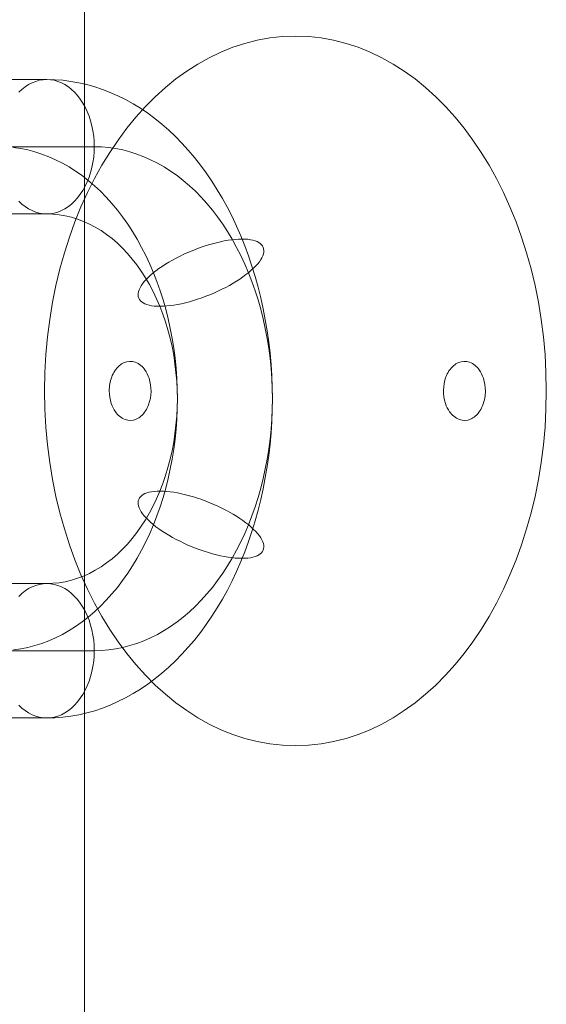
# Model space of a CAD drawing. Units: millimetres. Extents: x 2127 to 36727, y 5293 to 10592.
# Drawn here: x 8944 to 8962, y 7738 to 7771 of the extents above; entities that cross this region are included whole.
import ezdxf

# ---------------------------------------------------------------- set-up
doc = ezdxf.new("R2010")
doc.units = ezdxf.units.MM
for name, color, linetype, lineweight in [('mål', 3, 'Continuous', 13), ('ophæng til fuglerede', 253, 'Continuous', 9), ('robinia bjælke', 32, 'Continuous', 9), ('taifun', 251, 'Continuous', 9)]:
    doc.layers.add(name, color=color, linetype=linetype, lineweight=lineweight)

# ---------------------------------------------------------------- blocks, each defined once
blk = doc.blocks.new('LE 20517 - Robinia galge med 2 net - 3D-flat-1')
at = {"layer": 'ophæng til fuglerede', "flags": 128}
for points in [[(68.265, 1960.534), (71.163, 1960.534), (71.434, 1960.527), (71.707, 1960.506), (71.979, 1960.471), (72.25, 1960.425), (72.518, 1960.362), (72.785, 1960.288), (73.049, 1960.198), (73.313, 1960.096), (73.572, 1959.982), (73.829, 1959.853), (74.082, 1959.711), (74.332, 1959.559), (74.578, 1959.392), (74.819, 1959.213), (75.057, 1959.023), (75.289, 1958.82), (75.514, 1958.606), (75.736, 1958.379), (75.951, 1958.143), (76.16, 1957.898), (76.362, 1957.638), (76.558, 1957.372), (76.748, 1957.094), (76.929, 1956.806), (77.105, 1956.512), (77.272, 1956.206), (77.432, 1955.894), (77.582, 1955.574), (77.726, 1955.245), (77.86, 1954.911), (77.985, 1954.569), (78.104, 1954.221), (78.212, 1953.867), (78.312, 1953.51), (78.402, 1953.146), (78.484, 1952.778), (78.555, 1952.405), (78.618, 1952.03), (78.671, 1951.652), (78.715, 1951.272), (78.75, 1950.89), (78.773, 1950.505), (78.789, 1950.121), (78.794, 1949.736), (78.789, 1949.391), (78.773, 1949.048), (78.75, 1948.708), (78.715, 1948.367), (78.671, 1948.029), (78.618, 1947.695), (78.555, 1947.364), (78.484, 1947.035), (78.402, 1946.711), (78.312, 1946.393), (78.212, 1946.081), (78.104, 1945.772), (77.985, 1945.471), (77.86, 1945.179), (77.726, 1944.892), (77.585, 1944.614), (77.436, 1944.343), (77.279, 1944.081), (77.114, 1943.829), (76.943, 1943.586), (76.765, 1943.354), (76.579, 1943.132), (76.387, 1942.918), (76.192, 1942.719), (75.989, 1942.529), (75.782, 1942.351), (75.569, 1942.186), (75.351, 1942.033), (75.131, 1941.892), (74.904, 1941.762), (74.677, 1941.649), (74.446, 1941.547), (74.212, 1941.457), (73.973, 1941.382), (73.734, 1941.32), (73.496, 1941.271), (73.253, 1941.237), (73.012, 1941.216), (72.768, 1941.209), (69.873, 1941.209)], [(70.218, 1956.422), (70.322, 1956.322), (70.433, 1956.234), (70.547, 1956.16), (70.665, 1956.098), (70.788, 1956.049), (70.911, 1956.014), (71.036, 1955.993), (71.163, 1955.986), (71.163, 1955.986), (71.288, 1955.993), (71.413, 1956.014), (71.538, 1956.049), (71.659, 1956.098), (71.777, 1956.16), (71.893, 1956.234), (72.002, 1956.322), (72.106, 1956.422), (72.206, 1956.531), (72.298, 1956.654), (72.384, 1956.783), (72.463, 1956.925), (72.532, 1957.073), (72.595, 1957.228), (72.646, 1957.39), (72.69, 1957.557), (72.724, 1957.731), (72.75, 1957.904), (72.764, 1958.083), (72.768, 1958.261), (72.764, 1958.44), (72.75, 1958.616), (72.724, 1958.792), (72.69, 1958.963), (72.646, 1959.13), (72.595, 1959.292), (72.532, 1959.45), (72.463, 1959.598), (72.384, 1959.737), (72.298, 1959.869), (72.206, 1959.989), (72.106, 1960.101), (72.002, 1960.2), (71.893, 1960.286), (71.777, 1960.36), (71.659, 1960.423), (71.538, 1960.471), (71.413, 1960.506), (71.288, 1960.527), (71.163, 1960.534), (71.036, 1960.527), (70.911, 1960.506), (70.788, 1960.471), (70.665, 1960.423), (70.547, 1960.36), (70.433, 1960.286), (70.322, 1960.2), (70.218, 1960.101)], [(70.042, 1958.233), (70.283, 1958.199), (70.521, 1958.15), (70.76, 1958.087), (70.999, 1958.013), (71.233, 1957.923), (71.464, 1957.821), (71.691, 1957.708), (71.918, 1957.578), (72.138, 1957.437), (72.356, 1957.284), (72.569, 1957.119), (72.775, 1956.941), (72.979, 1956.751), (73.176, 1956.552), (73.366, 1956.338), (73.551, 1956.116), (73.73, 1955.884), (73.901, 1955.641), (74.066, 1955.389), (74.223, 1955.127), (74.372, 1954.856), (74.513, 1954.578), (74.647, 1954.291), (74.772, 1953.999), (74.89, 1953.698), (74.999, 1953.389), (75.099, 1953.077), (75.189, 1952.759), (75.27, 1952.435), (75.342, 1952.106), (75.405, 1951.775), (75.458, 1951.441), (75.502, 1951.103), (75.537, 1950.762), (75.56, 1950.422), (75.576, 1950.079), (75.581, 1949.736), (75.576, 1949.437), (75.56, 1949.141), (75.534, 1948.844), (75.5, 1948.552), (75.456, 1948.26), (75.402, 1947.973), (75.338, 1947.691), (75.263, 1947.41), (75.18, 1947.137), (75.09, 1946.871), (74.988, 1946.609), (74.879, 1946.354), (74.761, 1946.108), (74.636, 1945.87), (74.501, 1945.64), (74.36, 1945.42), (74.212, 1945.21), (74.057, 1945.01), (73.894, 1944.82), (73.725, 1944.642), (73.551, 1944.475), (73.371, 1944.32), (73.188, 1944.179), (72.998, 1944.049), (72.806, 1943.931), (72.606, 1943.827), (72.407, 1943.736), (72.203, 1943.66), (71.999, 1943.595), (71.791, 1943.546), (71.582, 1943.511), (71.372, 1943.491), (71.163, 1943.484), (68.265, 1943.484)], [(69.873, 1958.261), (72.768, 1958.261), (73.012, 1958.254), (73.253, 1958.233), (73.496, 1958.199), (73.734, 1958.15), (73.973, 1958.087), (74.212, 1958.013), (74.446, 1957.923), (74.677, 1957.821), (74.904, 1957.708), (75.131, 1957.578), (75.351, 1957.437), (75.569, 1957.284), (75.782, 1957.119), (75.989, 1956.941), (76.192, 1956.751), (76.387, 1956.552), (76.579, 1956.338), (76.765, 1956.116), (76.943, 1955.884), (77.114, 1955.641), (77.279, 1955.389), (77.436, 1955.127), (77.585, 1954.856), (77.726, 1954.578), (77.86, 1954.291), (77.985, 1953.999), (78.104, 1953.698), (78.212, 1953.389), (78.312, 1953.077), (78.402, 1952.759), (78.484, 1952.435), (78.555, 1952.106), (78.618, 1951.775), (78.671, 1951.441), (78.715, 1951.103), (78.75, 1950.762), (78.773, 1950.422), (78.789, 1950.079), (78.794, 1949.736), (78.789, 1949.349), (78.773, 1948.965), (78.75, 1948.58), (78.715, 1948.198), (78.671, 1947.818), (78.618, 1947.44), (78.555, 1947.065), (78.484, 1946.692), (78.402, 1946.324), (78.312, 1945.96), (78.212, 1945.603), (78.104, 1945.249), (77.985, 1944.901), (77.86, 1944.559), (77.726, 1944.225), (77.582, 1943.896), (77.432, 1943.576), (77.272, 1943.264), (77.105, 1942.958), (76.929, 1942.664), (76.748, 1942.376), (76.558, 1942.098), (76.362, 1941.832), (76.16, 1941.572), (75.951, 1941.327), (75.736, 1941.091), (75.514, 1940.864), (75.289, 1940.65), (75.057, 1940.447), (74.819, 1940.257), (74.578, 1940.078), (74.332, 1939.911), (74.082, 1939.759), (73.829, 1939.617), (73.572, 1939.488), (73.313, 1939.374), (73.049, 1939.272), (72.785, 1939.182), (72.518, 1939.108), (72.25, 1939.045), (71.979, 1938.999), (71.707, 1938.964), (71.434, 1938.943), (71.163, 1938.936), (68.265, 1938.936)], [(68.265, 1955.986), (71.163, 1955.986), (71.372, 1955.979), (71.582, 1955.959), (71.791, 1955.924), (71.999, 1955.875), (72.203, 1955.81), (72.407, 1955.734), (72.606, 1955.643), (72.806, 1955.539), (72.998, 1955.421), (73.188, 1955.291), (73.371, 1955.15), (73.551, 1954.995), (73.725, 1954.828), (73.894, 1954.65), (74.057, 1954.46), (74.212, 1954.26), (74.36, 1954.05), (74.501, 1953.83), (74.636, 1953.6), (74.761, 1953.362), (74.879, 1953.116), (74.988, 1952.861), (75.09, 1952.599), (75.18, 1952.333), (75.263, 1952.06), (75.338, 1951.779), (75.402, 1951.497), (75.456, 1951.21), (75.5, 1950.918), (75.534, 1950.626), (75.56, 1950.329), (75.576, 1950.033), (75.581, 1949.736), (75.576, 1949.391), (75.56, 1949.048), (75.537, 1948.708), (75.502, 1948.367), (75.458, 1948.029), (75.405, 1947.695), (75.342, 1947.364), (75.27, 1947.035), (75.189, 1946.711), (75.099, 1946.393), (74.999, 1946.081), (74.89, 1945.772), (74.772, 1945.471), (74.647, 1945.179), (74.513, 1944.892), (74.372, 1944.614), (74.223, 1944.343), (74.066, 1944.081), (73.901, 1943.829), (73.73, 1943.586), (73.551, 1943.354), (73.366, 1943.132), (73.176, 1942.918), (72.979, 1942.719), (72.775, 1942.529), (72.569, 1942.351), (72.356, 1942.186), (72.138, 1942.033), (71.918, 1941.892), (71.691, 1941.762), (71.464, 1941.649), (71.233, 1941.547), (70.999, 1941.457), (70.76, 1941.382), (70.521, 1941.32), (70.283, 1941.271), (70.042, 1941.237)], [(70.218, 1943.048), (70.322, 1943.148), (70.433, 1943.236), (70.547, 1943.31), (70.665, 1943.372), (70.788, 1943.421), (70.911, 1943.456), (71.036, 1943.477), (71.163, 1943.484), (71.163, 1943.484), (71.288, 1943.477), (71.413, 1943.456), (71.538, 1943.421), (71.659, 1943.372), (71.777, 1943.31), (71.893, 1943.236), (72.002, 1943.148), (72.106, 1943.048), (72.206, 1942.939), (72.298, 1942.816), (72.384, 1942.687), (72.463, 1942.545), (72.532, 1942.397), (72.595, 1942.242), (72.646, 1942.08), (72.69, 1941.913), (72.724, 1941.739), (72.75, 1941.566), (72.764, 1941.387), (72.768, 1941.209), (72.764, 1941.03), (72.75, 1940.854), (72.724, 1940.678), (72.69, 1940.507), (72.646, 1940.34), (72.595, 1940.178), (72.532, 1940.02), (72.463, 1939.872), (72.384, 1939.733), (72.298, 1939.601), (72.206, 1939.481), (72.106, 1939.369), (72.002, 1939.27), (71.893, 1939.184), (71.777, 1939.11), (71.659, 1939.047), (71.538, 1938.999), (71.413, 1938.964), (71.288, 1938.943), (71.163, 1938.936), (71.036, 1938.943), (70.911, 1938.964), (70.788, 1938.999), (70.665, 1939.047), (70.547, 1939.11), (70.433, 1939.184), (70.322, 1939.27), (70.218, 1939.369)]]:
    blk.add_lwpolyline(points, dxfattribs=at)
for points in [[(78.484, 1954.858), (78.497, 1954.807), (78.504, 1954.752), (78.502, 1954.696), (78.49, 1954.636), (78.47, 1954.573), (78.44, 1954.506), (78.4, 1954.439), (78.354, 1954.369), (78.298, 1954.3), (78.233, 1954.226), (78.162, 1954.154), (78.083, 1954.08), (77.995, 1954.006), (77.902, 1953.932), (77.8, 1953.857), (77.694, 1953.783), (77.582, 1953.711), (77.464, 1953.64), (77.344, 1953.57), (77.216, 1953.501), (77.089, 1953.436), (76.955, 1953.373), (76.82, 1953.311), (76.684, 1953.253), (76.545, 1953.199), (76.406, 1953.148), (76.267, 1953.1), (76.128, 1953.056), (75.991, 1953.016), (75.857, 1952.982), (75.722, 1952.949), (75.59, 1952.924), (75.463, 1952.901), (75.34, 1952.884), (75.222, 1952.873), (75.108, 1952.864), (74.999, 1952.861), (74.895, 1952.864), (74.8, 1952.871), (74.71, 1952.882), (74.629, 1952.898), (74.552, 1952.919), (74.485, 1952.945), (74.427, 1952.975), (74.376, 1953.009), (74.334, 1953.049), (74.3, 1953.091), (74.277, 1953.139), (74.26, 1953.19), (74.256, 1953.243), (74.258, 1953.299), (74.27, 1953.359), (74.29, 1953.424), (74.321, 1953.489), (74.36, 1953.556), (74.406, 1953.626), (74.462, 1953.698), (74.527, 1953.769), (74.599, 1953.843), (74.677, 1953.915), (74.765, 1953.992), (74.858, 1954.066), (74.958, 1954.14), (75.064, 1954.212), (75.178, 1954.286), (75.294, 1954.355), (75.416, 1954.427), (75.541, 1954.494), (75.671, 1954.559), (75.803, 1954.624), (75.94, 1954.684), (76.077, 1954.742), (76.216, 1954.796), (76.352, 1954.849), (76.491, 1954.895), (76.63, 1954.939), (76.769, 1954.979), (76.904, 1955.013), (77.038, 1955.046), (77.168, 1955.071), (77.295, 1955.094), (77.42, 1955.111), (77.538, 1955.125), (77.652, 1955.132), (77.761, 1955.134), (77.863, 1955.132), (77.96, 1955.127), (78.05, 1955.113), (78.131, 1955.097), (78.208, 1955.076), (78.275, 1955.05), (78.333, 1955.02), (78.384, 1954.986), (78.426, 1954.946), (78.458, 1954.904), (78.484, 1954.858)], [(78.484, 1944.612), (78.497, 1944.663), (78.504, 1944.718), (78.502, 1944.774), (78.49, 1944.834), (78.47, 1944.897), (78.44, 1944.964), (78.4, 1945.031), (78.354, 1945.101), (78.298, 1945.17), (78.233, 1945.244), (78.162, 1945.316), (78.083, 1945.39), (77.995, 1945.464), (77.902, 1945.538), (77.8, 1945.613), (77.694, 1945.687), (77.582, 1945.759), (77.464, 1945.83), (77.344, 1945.9), (77.216, 1945.969), (77.089, 1946.034), (76.955, 1946.097), (76.82, 1946.159), (76.684, 1946.217), (76.545, 1946.271), (76.406, 1946.321), (76.267, 1946.37), (76.128, 1946.414), (75.991, 1946.454), (75.857, 1946.488), (75.722, 1946.521), (75.59, 1946.546), (75.463, 1946.569), (75.34, 1946.586), (75.222, 1946.597), (75.108, 1946.606), (74.999, 1946.609), (74.895, 1946.606), (74.8, 1946.599), (74.71, 1946.588), (74.629, 1946.572), (74.552, 1946.551), (74.485, 1946.525), (74.427, 1946.495), (74.376, 1946.46), (74.334, 1946.421), (74.3, 1946.379), (74.277, 1946.331), (74.26, 1946.28), (74.256, 1946.226), (74.258, 1946.171), (74.27, 1946.111), (74.29, 1946.046), (74.321, 1945.981), (74.36, 1945.914), (74.406, 1945.844), (74.462, 1945.772), (74.527, 1945.701), (74.599, 1945.626), (74.677, 1945.555), (74.765, 1945.478), (74.858, 1945.404), (74.958, 1945.33), (75.064, 1945.258), (75.178, 1945.184), (75.294, 1945.115), (75.416, 1945.043), (75.541, 1944.976), (75.671, 1944.911), (75.803, 1944.846), (75.94, 1944.786), (76.077, 1944.728), (76.216, 1944.674), (76.352, 1944.621), (76.491, 1944.575), (76.63, 1944.531), (76.769, 1944.491), (76.904, 1944.457), (77.038, 1944.424), (77.168, 1944.399), (77.295, 1944.376), (77.42, 1944.359), (77.538, 1944.345), (77.652, 1944.338), (77.761, 1944.336), (77.863, 1944.338), (77.96, 1944.343), (78.05, 1944.357), (78.131, 1944.373), (78.208, 1944.394), (78.275, 1944.42), (78.333, 1944.45), (78.384, 1944.484), (78.426, 1944.524), (78.458, 1944.565), (78.484, 1944.612)]]:
    blk.add_lwpolyline(points, close=True, dxfattribs=at)
at = {"layer": 'robinia bjælke'}
blk.add_line((72.444, 3240), (72.444, 1510), dxfattribs=at)
blk.add_line((72.444, 3240), (72.444, 1510), dxfattribs=at)
blk.add_line((72.444, 3240), (72.444, 1510), dxfattribs=at)
blk.add_line((72.444, 3240), (72.444, 1510), dxfattribs=at)
at = {"layer": 'taifun'}
for points in [[(73.276, 1950, 0.079908), (73.344, 1949.574, 0.073042), (73.484, 1949.293, 0.062353), (73.621, 1949.142, 0.09056), (73.811, 1949.03, 0.193422), (74.19, 1949.044, 0.074799), (74.347, 1949.142, 0.074066), (74.507, 1949.327, 0.053413), (74.608, 1949.53, 0.16746), (74.624, 1950.426, 0.073041), (74.484, 1950.707, 0.062341), (74.347, 1950.858, 0.09054), (74.156, 1950.97, 0.193425), (73.777, 1950.956, 0.074816), (73.621, 1950.858, 0.074079), (73.461, 1950.673, 0.053415), (73.359, 1950.47, 0.090517)], [(86, 1950, 0.079908), (85.932, 1950.426, 0.073042), (85.793, 1950.707, 0.062353), (85.655, 1950.858, 0.09056), (85.465, 1950.97, 0.193422), (85.086, 1950.956, 0.074799), (84.93, 1950.858, 0.074066), (84.769, 1950.673, 0.053413), (84.668, 1950.47, 0.16746), (84.652, 1949.574, 0.073041), (84.792, 1949.293, 0.062341), (84.93, 1949.142, 0.09054), (85.12, 1949.03, 0.193425), (85.499, 1949.044, 0.074816), (85.655, 1949.142, 0.074079), (85.816, 1949.327, 0.053415), (85.917, 1949.53, 0.090517)]]:
    blk.add_lwpolyline(points, format="xyb", close=True, dxfattribs=at)
blk.add_ellipse((79.576, 1950), major_axis=(0, 12), ratio=0.707107, dxfattribs=at)
blk.add_ellipse((79.576, 1950), major_axis=(0, 12), ratio=0.707107, dxfattribs=at)

msp = doc.modelspace()

# ---------------------------------------------------------------- block references
at = {"layer": 'mål'}
msp.add_blockref('LE 20517 - Robinia galge med 2 net - 3D-flat-1', (8873.588, 5808.913), dxfattribs=at)

doc.saveas('drawing.dxf')
